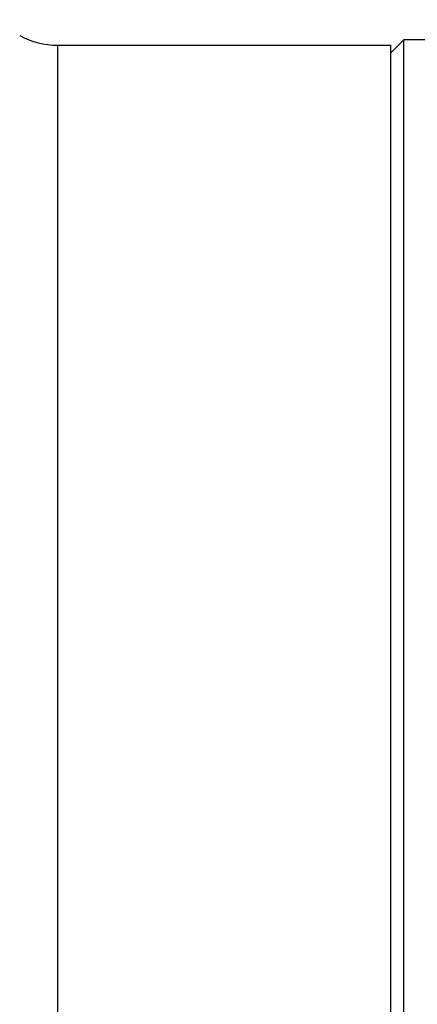
# Paper-space layout '02051-7712_1_1' of a CAD drawing. Units: inches. Extents: x 0 to 34, y 0 to 22.
# Drawn here: x 15.9 to 16.4, y 17.5 to 18.9 of the extents above; entities that cross this region are included whole.
import ezdxf

# ---------------------------------------------------------------- set-up
doc = ezdxf.new("R2010")
doc.units = ezdxf.units.IN
doc.header["$LTSCALE"] = 1.87
doc.header["$MEASUREMENT"] = 0
doc.layers.get('0').update_dxf_attribs({"linetype": 'CONTINUOUS'})
doc.layers.add('02___PRT_ALL_AXES', color=7, linetype='CONTINUOUS')
doc.styles.get("Standard").update_dxf_attribs({"font": 'txt', "width": 0.8})
doc.dimstyles.new('DIMSTYLE_2', dxfattribs={"dimtxt": 0.14, "dimasz": 0.13, "dimexe": 0.1, "dimexo": 0.0625, "dimgap": 0.07, "dimtad": 0, "dimtih": 1, "dimtoh": 1, "dimlfac": 1.333333, "dimzin": 4, "dimdsep": 46, "dimtxsty": 'STANDARD', "dimblk": '_FILLED', "dimblk1": '_FILLED', "dimblk2": '_FILLED', "dimcen": 0.09, "dimadec": 3, "dimazin": 1, "dimtp": 0.01, "dimtm": 0.01, "dimtfac": 1, "dimtofl": 0, "dimtmove": 0, "dimatfit": 3, "dimldrblk": '_FILLED', "dimfxl": 1, "dimtolj": 1, "dimtzin": 4, "dimarcsym": 0})

# ---------------------------------------------------------------- blocks, each defined once
blk = doc.blocks.new('_FILLED')
at = {"color": 0, "linetype": 'BYBLOCK'}
blk.add_solid([(0, 0), (-1, 0.173), (-1, -0.173)], dxfattribs=at)
blk = doc.blocks.new('*D3')
at = {"color": 2, "linetype": 'CONTINUOUS'}
for p, q in [((13.5421, 18.7063), (13.5421, 19.7434)), ((17.4383, 18.5374), (17.4383, 19.7434)), ((13.5421, 19.6434), (15.1848, 19.6434)), ((17.4383, 19.6434), (15.7348, 19.6434))]:
    blk.add_line(p, q, dxfattribs=at)
at = {"color": 2, "linetype": 'CONTINUOUS', "xscale": 0.13, "yscale": 0.13, "zscale": 0.13, "rotation": 180}
blk.add_blockref('_FILLED', (13.5421, 19.6434), dxfattribs=at)
at = {"color": 2, "linetype": 'CONTINUOUS', "xscale": 0.13, "yscale": 0.13, "zscale": 0.13}
blk.add_blockref('_FILLED', (17.4383, 19.6434), dxfattribs=at)
at = {"color": 2, "linetype": 'CONTINUOUS', "insert": (15.4548, 19.7134), "char_height": 0.14, "width": 0.615, "attachment_point": 2, "line_spacing_factor": 0.9}
blk.add_mtext('5.20\\P[132]', dxfattribs=at)

psp = doc.layouts.new('02051-7712_1_1')

# ---------------------------------------------------------------- linework, layer by layer
at = {"color": 7, "linetype": 'CONTINUOUS'}
for p, q in [((15.91849, 16.83323), (15.91849, 18.86651)), ((16.41085, 18.87401), (16.3921, 18.85526)), ((16.41085, 16.56401), (16.41085, 18.87401)), ((16.44661, 18.87401), (16.41085, 18.87401))]:
    psp.add_line(p, q, dxfattribs=at)
psp.add_arc((15.91849, 18.97901), 0.1125, 241.18921, 270, dxfattribs=at)
at = {"layer": '02___PRT_ALL_AXES', "color": 7, "linetype": 'CONTINUOUS'}
for p, q in [((15.91849, 18.86651), (16.3921, 18.86651)), ((16.3921, 18.8665), (16.3921, 16.57152))]:
    psp.add_line(p, q, dxfattribs=at)

# ---------------------------------------------------------------- dimensions: what is measured, and where the dimension line sits
at = {"color": 2, "linetype": 'CONTINUOUS'}
dim = psp.add_linear_dim(base=(17.4383461538, 19.6434216174), p1=(13.5420961538, 18.6437571152), p2=(17.4383461538, 18.4748823927), text='<>\\P[]', dimstyle='DIMSTYLE_2', dxfattribs=at)
dim.commit()
dim.dimension.update_dxf_attribs({"geometry": '*D3', "text_midpoint": (15.4598266466, 19.5384216174), "dimtype": 160})

doc.saveas('drawing.dxf')
